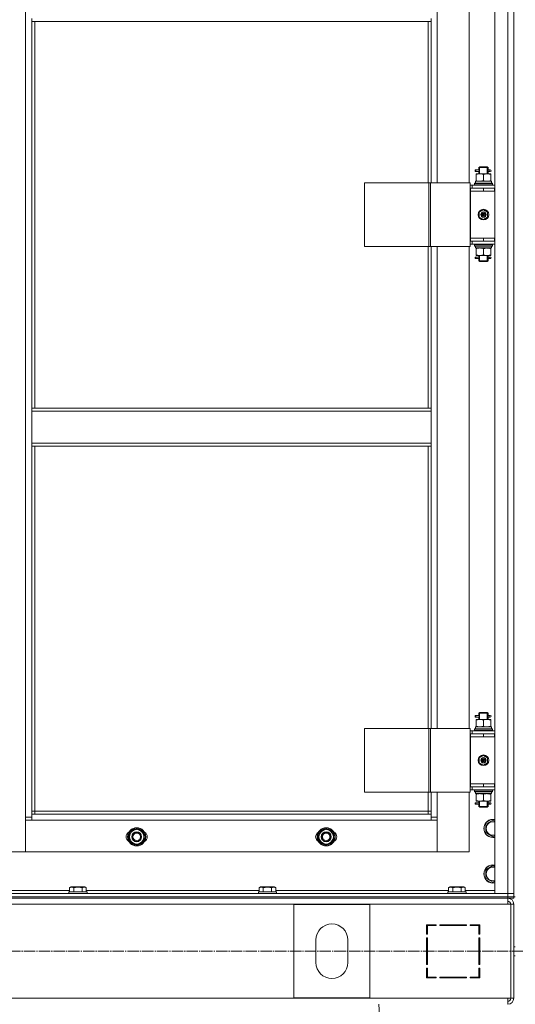
# Model space of a CAD drawing. Units: millimetres. Extents: x 0 to 32606, y -11 to 22275.
# Drawn here: x 7449 to 8103, y 15743 to 17042 of the extents above; entities that cross this region are included whole.
import ezdxf

# ---------------------------------------------------------------- set-up
doc = ezdxf.new("R2010")
doc.units = ezdxf.units.MM
doc.linetypes.add('K5LT_AXLED', pattern=[19.5, 15, -1.5, 1.5, -1.5])
doc.linetypes.add('K5LT_THIN', pattern=[0])
for name, color, linetype, true_color in [('OSI', 2, 'Continuous', 0xffff00), ('R', 1, 'Continuous', 0xff0000), ('WELDING', 7, 'Continuous', 0xffffff)]:
    doc.layers.add(name, color=color, linetype=linetype, true_color=true_color)

msp = doc.modelspace()

# ---------------------------------------------------------------- linework, layer by layer
at = {"layer": 'OSI', "color": 30, "linetype": 'K5LT_AXLED', "lineweight": 18, "true_color": 0xff8000}
for p, q in [((3847, 15812.9), (10983.2, 15812.9)), ((7922.6, 15743), (8044.5, 13733))]:
    msp.add_line(p, q, dxfattribs=at)
at = {"layer": 'R', "color": 7, "linetype": 'K5LT_THIN', "lineweight": 18}
for p, q in [((8075.8, 15888.9), (8075.8, 17680.9)), ((8092.8, 15888.9), (8092.8, 17680.9)), ((8100.8, 17680.9), (8100.8, 15888.9)), ((8100.8, 17680.9), (8100.8, 15888.9)), ((7456.8, 15989.9), (7456.8, 17579.9)), ((7999.8, 17462.9), (7999.8, 16826.9)), ((8041.8, 16826.9), (8041.8, 17462.9)), ((7464.8, 17043.9), (7464.8, 17039.9)), ((7464.8, 17039.9), (7991.8, 17039.9)), ((7464.8, 17039.9), (7464.8, 16529.4)), ((7468.8, 17039.9), (7468.8, 16529.4)), ((7987.8, 16826.9), (7987.8, 17039.9)), ((7991.8, 17043.9), (7991.8, 17039.9)), ((7991.8, 16826.9), (7991.8, 17039.9)), ((8050, 16841.9), (8050, 16843.9)), ((8050.8, 16843.9), (8050, 16843.9)), ((8050.8, 16841.9), (8050, 16841.9)), ((8050.8, 16843.9), (8050.8, 16841.9)), ((8050.8, 16843.9), (8054.9, 16843.9)), ((8050.8, 16841.9), (8054.9, 16841.9)), ((8051.3, 16838), (8051.3, 16838.9)), ((8051.3, 16838.9), (8056, 16838.9)), ((8054.9, 16843.9), (8053, 16843.9)), ((8054.9, 16841.9), (8053, 16841.9)), ((8054.8, 16846.9), (8055.8, 16847.9)), ((8054.8, 16846.9), (8060.8, 16846.9)), ((8054.8, 16844.4), (8054.8, 16846.9)), ((8054.8, 16838.9), (8054.8, 16841.4)), ((8055.7, 16846.9), (8055.7, 16847.8)), ((8055.7, 16838.9), (8055.7, 16846.9)), ((8055.8, 16847.9), (8060.8, 16847.9)), ((8056, 16838.9), (8065.5, 16838.9)), ((8060.8, 16847.9), (8065.8, 16847.9)), ((8060.8, 16846.9), (8066.8, 16846.9)), ((8065.5, 16838.9), (8070.3, 16838.9)), ((8066.8, 16846.9), (8065.8, 16847.9)), ((8065.8, 16846.9), (8065.8, 16847.8)), ((8065.8, 16838.9), (8065.8, 16846.9)), ((8066.7, 16843.9), (8068.5, 16843.9)), ((8066.7, 16841.9), (8068.5, 16841.9)), ((8066.8, 16844.4), (8066.8, 16846.9)), ((8066.8, 16838.9), (8066.8, 16841.4)), ((8068.5, 16843.9), (8069.8, 16843.9)), ((8068.5, 16841.9), (8069.8, 16841.9)), ((8070.3, 16838.9), (8070.3, 16838)), ((7903.7, 16826.9), (7903.7, 16742.9)), ((7988.9, 16826.9), (7903.7, 16826.9)), ((7988.9, 16826.9), (7988.9, 16742.9)), ((7991.1, 16826.9), (7988.9, 16826.9)), ((8043.1, 16826.9), (7991.1, 16826.9)), ((7991.1, 16826.9), (7991.1, 16742.9)), ((8043.1, 16826.9), (8043.1, 16742.9)), ((8048.8, 16826.1), (8049, 16826.4)), ((8048.8, 16826.1), (8048.8, 16824.2)), ((8072.8, 16826.1), (8048.8, 16826.1)), ((8072.6, 16826.4), (8049, 16826.4)), ((8050.3, 16828.9), (8071.3, 16828.9)), ((8050.4, 16827.5), (8050.4, 16826.4)), ((8051.3, 16838), (8051.3, 16829.7)), ((8051.3, 16828.9), (8051.3, 16829.7)), ((8060.8, 16838), (8060.8, 16829.7)), ((8070.3, 16838), (8070.3, 16829.7)), ((8070.3, 16829.7), (8070.3, 16828.9)), ((8071.3, 16826.4), (8071.3, 16828.9)), ((8072.8, 16826.1), (8072.6, 16826.4)), ((8072.8, 16826.1), (8072.8, 16824.2)), ((8045.8, 16823.9), (8043.1, 16823.9)), ((8043.8, 16819.9), (8043.1, 16819.9)), ((8043.8, 16819.9), (8060.8, 16819.9)), ((8043.8, 16815.9), (8043.8, 16819.9)), ((8060.8, 16815.9), (8043.8, 16815.9)), ((8043.8, 16815.9), (8043.8, 16753.9)), ((8043.8, 16815.9), (8060.8, 16815.9)), ((8045.8, 16823.9), (8075.8, 16823.9)), ((8045.8, 16819.9), (8045.8, 16823.9)), ((8072.8, 16824.2), (8048.8, 16824.2)), ((8048.8, 16824.2), (8049, 16823.9)), ((8060.8, 16815.9), (8060.8, 16819.9)), ((8060.8, 16819.9), (8075.3, 16819.9)), ((8060.8, 16815.9), (8075.3, 16815.9)), ((8072.8, 16824.2), (8072.6, 16823.9)), ((8075.3, 16815.9), (8075.3, 16819.9)), ((8075.3, 16819.9), (8075.8, 16819.9)), ((8075.3, 16815.9), (8075.8, 16815.9)), ((8055.3, 16788.1), (8060.8, 16791.2)), ((8055.3, 16781.7), (8055.3, 16788.1)), ((8060.8, 16791.2), (8066.3, 16788.1)), ((8066.3, 16788.1), (8066.3, 16781.7)), ((8060.8, 16778.5), (8055.3, 16781.7)), ((8066.3, 16781.7), (8060.8, 16778.5)), ((8043.1, 16749.9), (8043.8, 16749.9)), ((8060.8, 16753.9), (8043.8, 16753.9)), ((8043.8, 16753.9), (8043.8, 16749.9)), ((8060.8, 16753.9), (8043.8, 16753.9)), ((8060.8, 16749.9), (8043.8, 16749.9)), ((8045.8, 16749.9), (8045.8, 16745.9)), ((8075.3, 16753.9), (8060.8, 16753.9)), ((8060.8, 16753.9), (8060.8, 16749.9)), ((8075.3, 16749.9), (8060.8, 16749.9)), ((8075.8, 16753.9), (8075.3, 16753.9)), ((8075.3, 16753.9), (8075.3, 16749.9)), ((8075.8, 16749.9), (8075.3, 16749.9)), ((7988.9, 16742.9), (7903.7, 16742.9)), ((7987.8, 16529.4), (7987.8, 16742.9)), ((7991.1, 16742.9), (7988.9, 16742.9)), ((8043.1, 16742.9), (7991.1, 16742.9)), ((7991.8, 16529.4), (7991.8, 16742.9)), ((7999.8, 16742.9), (7999.8, 16106.9)), ((8041.8, 16106.9), (8041.8, 16742.9)), ((8043.1, 16745.9), (8045.8, 16745.9)), ((8075.8, 16745.9), (8045.8, 16745.9)), ((8048.8, 16745.6), (8049, 16745.9)), ((8048.8, 16745.6), (8048.8, 16743.7)), ((8072.8, 16745.6), (8048.8, 16745.6)), ((8072.8, 16743.7), (8048.8, 16743.7)), ((8048.8, 16743.7), (8049, 16743.4)), ((8072.6, 16743.4), (8049, 16743.4)), ((8050.3, 16740.9), (8050.4, 16742.3)), ((8050.3, 16740.9), (8050.5, 16740.9)), ((8071.3, 16740.9), (8050.5, 16740.9)), ((8051.3, 16740), (8051.3, 16740.9)), ((8051.3, 16731.7), (8051.3, 16740)), ((8060.8, 16731.7), (8060.8, 16740)), ((8070.3, 16740.9), (8070.3, 16740)), ((8070.3, 16731.7), (8070.3, 16740)), ((8071.3, 16743.4), (8071.3, 16740.9)), ((8072.8, 16745.6), (8072.6, 16745.9)), ((8072.8, 16743.7), (8072.6, 16743.4)), ((8072.8, 16745.6), (8072.8, 16743.7)), ((8050, 16726.9), (8050, 16728.9)), ((8050.8, 16728.9), (8050, 16728.9)), ((8050.8, 16726.9), (8050, 16726.9)), ((8050.8, 16728.9), (8050.8, 16726.9)), ((8050.8, 16728.9), (8054.9, 16728.9)), ((8050.8, 16726.9), (8054.9, 16726.9)), ((8051.3, 16730.9), (8051.3, 16731.7)), ((8056, 16730.9), (8051.3, 16730.9)), ((8054.9, 16728.9), (8053, 16728.9)), ((8054.9, 16726.9), (8053, 16726.9)), ((8054.8, 16729.4), (8054.8, 16730.9)), ((8054.8, 16723.9), (8054.8, 16726.4)), ((8054.8, 16723.9), (8055.8, 16722.9)), ((8054.8, 16723.9), (8060.8, 16723.9)), ((8055.7, 16723.9), (8055.7, 16730.9)), ((8055.7, 16723.9), (8055.7, 16722.9)), ((8055.8, 16722.9), (8060.8, 16722.9)), ((8065.5, 16730.9), (8056, 16730.9)), ((8060.8, 16723.9), (8066.8, 16723.9)), ((8060.8, 16722.9), (8065.8, 16722.9)), ((8070.3, 16730.9), (8065.5, 16730.9)), ((8065.8, 16723.9), (8065.8, 16730.9)), ((8066.8, 16723.9), (8065.8, 16722.9)), ((8065.8, 16723.9), (8065.8, 16722.9)), ((8066.7, 16728.9), (8068.5, 16728.9)), ((8066.7, 16726.9), (8068.5, 16726.9)), ((8066.8, 16729.4), (8066.8, 16730.9)), ((8066.8, 16723.9), (8066.8, 16726.4)), ((8068.5, 16728.9), (8069.8, 16728.9)), ((8068.5, 16726.9), (8069.8, 16726.9)), ((8070.3, 16731.7), (8070.3, 16730.9)), ((7464.8, 16529.4), (7991.8, 16529.4)), ((7464.8, 16529.4), (7464.8, 16525.4)), ((7991.8, 16529.4), (7991.8, 16525.4)), ((7464.8, 16525.4), (7991.8, 16525.4)), ((7464.8, 16483.4), (7464.8, 16525.4)), ((7991.8, 16525.4), (7991.8, 16483.4)), ((7464.8, 16483.4), (7991.8, 16483.4)), ((7464.8, 16483.4), (7464.8, 16479.4)), ((7464.8, 16479.4), (7991.8, 16479.4)), ((7464.8, 16479.4), (7464.8, 15993.9)), ((7468.8, 16479.4), (7468.8, 15997.9)), ((7987.8, 16106.9), (7987.8, 16479.4)), ((7991.8, 16483.4), (7991.8, 16479.4)), ((7991.8, 16106.9), (7991.8, 16479.4)), ((8050, 16121.9), (8050, 16123.9)), ((8050.8, 16123.9), (8050, 16123.9)), ((8050.8, 16123.9), (8050.8, 16121.9)), ((8050.8, 16123.9), (8054.9, 16123.9)), ((8054.9, 16123.9), (8053, 16123.9)), ((8054.8, 16126.9), (8055.8, 16127.9)), ((8054.8, 16126.9), (8060.8, 16126.9)), ((8054.8, 16124.4), (8054.8, 16126.9)), ((8055.7, 16126.9), (8055.7, 16127.8)), ((8055.7, 16118.9), (8055.7, 16126.9)), ((8055.8, 16127.9), (8060.8, 16127.9)), ((8060.8, 16127.9), (8065.8, 16127.9)), ((8060.8, 16126.9), (8066.8, 16126.9)), ((8066.8, 16126.9), (8065.8, 16127.9)), ((8065.8, 16126.9), (8065.8, 16127.8)), ((8065.8, 16118.9), (8065.8, 16126.9)), ((8066.7, 16123.9), (8068.5, 16123.9)), ((8066.8, 16124.4), (8066.8, 16126.9)), ((8068.5, 16123.9), (8069.8, 16123.9)), ((8050.8, 16121.9), (8050, 16121.9)), ((8050.8, 16121.9), (8054.9, 16121.9)), ((8051.3, 16118), (8051.3, 16118.9)), ((8051.3, 16118.9), (8056, 16118.9)), ((8051.3, 16118), (8051.3, 16109.7)), ((8054.9, 16121.9), (8053, 16121.9)), ((8054.8, 16118.9), (8054.8, 16121.4)), ((8056, 16118.9), (8065.5, 16118.9)), ((8060.8, 16118), (8060.8, 16109.7)), ((8065.5, 16118.9), (8070.3, 16118.9)), ((8066.7, 16121.9), (8068.5, 16121.9)), ((8066.8, 16118.9), (8066.8, 16121.4)), ((8068.5, 16121.9), (8069.8, 16121.9)), ((8070.3, 16118.9), (8070.3, 16118)), ((8070.3, 16118), (8070.3, 16109.7)), ((7903.7, 16106.9), (7903.7, 16022.9)), ((7988.9, 16106.9), (7903.7, 16106.9)), ((7988.9, 16106.9), (7988.9, 16022.9)), ((7991.1, 16106.9), (7988.9, 16106.9)), ((8043.1, 16106.9), (7991.1, 16106.9)), ((7991.1, 16106.9), (7991.1, 16022.9)), ((8043.1, 16106.9), (8043.1, 16022.9)), ((8045.8, 16103.9), (8043.1, 16103.9)), ((8043.8, 16099.9), (8043.1, 16099.9)), ((8043.8, 16099.9), (8060.8, 16099.9)), ((8043.8, 16095.9), (8043.8, 16099.9)), ((8045.8, 16103.9), (8075.8, 16103.9)), ((8045.8, 16099.9), (8045.8, 16103.9)), ((8048.8, 16106.1), (8049, 16106.4)), ((8048.8, 16106.1), (8048.8, 16104.2)), ((8072.8, 16106.1), (8048.8, 16106.1)), ((8072.8, 16104.2), (8048.8, 16104.2)), ((8048.8, 16104.2), (8049, 16103.9)), ((8072.6, 16106.4), (8049, 16106.4)), ((8050.3, 16108.9), (8071.3, 16108.9)), ((8050.4, 16107.5), (8050.4, 16106.4)), ((8051.3, 16108.9), (8051.3, 16109.7)), ((8060.8, 16095.9), (8060.8, 16099.9)), ((8060.8, 16099.9), (8075.3, 16099.9)), ((8070.3, 16109.7), (8070.3, 16108.9)), ((8071.3, 16106.4), (8071.3, 16108.9)), ((8072.8, 16106.1), (8072.6, 16106.4)), ((8072.8, 16104.2), (8072.6, 16103.9)), ((8072.8, 16106.1), (8072.8, 16104.2)), ((8075.3, 16095.9), (8075.3, 16099.9)), ((8075.3, 16099.9), (8075.8, 16099.9)), ((8043.8, 16095.9), (8060.8, 16095.9)), ((8060.8, 16095.9), (8043.8, 16095.9)), ((8043.8, 16095.9), (8043.8, 16033.9)), ((8060.8, 16095.9), (8075.3, 16095.9)), ((8075.3, 16095.9), (8075.8, 16095.9)), ((8055.3, 16068.1), (8060.8, 16071.2)), ((8055.3, 16061.7), (8055.3, 16068.1)), ((8060.8, 16058.5), (8055.3, 16061.7)), ((8060.8, 16071.2), (8066.3, 16068.1)), ((8066.3, 16061.7), (8060.8, 16058.5)), ((8066.3, 16068.1), (8066.3, 16061.7)), ((8043.8, 16033.9), (8043.8, 16029.9)), ((8060.8, 16033.9), (8043.8, 16033.9)), ((8060.8, 16033.9), (8043.8, 16033.9)), ((8075.3, 16033.9), (8060.8, 16033.9)), ((8060.8, 16033.9), (8060.8, 16029.9)), ((8075.8, 16033.9), (8075.3, 16033.9)), ((8075.3, 16033.9), (8075.3, 16029.9)), ((7988.9, 16022.9), (7903.7, 16022.9)), ((7987.8, 15997.9), (7987.8, 16022.9)), ((7991.1, 16022.9), (7988.9, 16022.9)), ((8043.1, 16022.9), (7991.1, 16022.9)), ((7991.8, 15993.9), (7991.8, 16022.9)), ((7999.8, 16022.9), (7999.8, 15989.9)), ((8041.8, 15943.9), (8041.8, 16022.9)), ((8043.1, 16029.9), (8043.8, 16029.9)), ((8043.1, 16025.9), (8045.8, 16025.9)), ((8060.8, 16029.9), (8043.8, 16029.9)), ((8045.8, 16029.9), (8045.8, 16025.9)), ((8075.8, 16025.9), (8045.8, 16025.9)), ((8048.8, 16025.6), (8049, 16025.9)), ((8048.8, 16025.6), (8048.8, 16023.7)), ((8072.8, 16025.6), (8048.8, 16025.6)), ((8072.8, 16023.7), (8048.8, 16023.7)), ((8048.8, 16023.7), (8049, 16023.4)), ((8072.6, 16023.4), (8049, 16023.4)), ((8050.3, 16020.9), (8050.4, 16022.3)), ((8050.3, 16020.9), (8050.5, 16020.9)), ((8071.3, 16020.9), (8050.5, 16020.9)), ((8051.3, 16020), (8051.3, 16020.9)), ((8051.3, 16011.7), (8051.3, 16020)), ((8075.3, 16029.9), (8060.8, 16029.9)), ((8060.8, 16011.7), (8060.8, 16020)), ((8070.3, 16020.9), (8070.3, 16020)), ((8070.3, 16011.7), (8070.3, 16020)), ((8071.3, 16023.4), (8071.3, 16020.9)), ((8072.8, 16025.6), (8072.6, 16025.9)), ((8072.8, 16023.7), (8072.6, 16023.4)), ((8072.8, 16025.6), (8072.8, 16023.7)), ((8075.8, 16029.9), (8075.3, 16029.9)), ((8050, 16006.9), (8050, 16008.9)), ((8050.8, 16008.9), (8050, 16008.9)), ((8050.8, 16006.9), (8050, 16006.9)), ((8050.8, 16008.9), (8050.8, 16006.9)), ((8050.8, 16008.9), (8054.9, 16008.9)), ((8050.8, 16006.9), (8054.9, 16006.9)), ((8051.3, 16010.9), (8051.3, 16011.7)), ((8056, 16010.9), (8051.3, 16010.9)), ((8054.9, 16008.9), (8053, 16008.9)), ((8054.9, 16006.9), (8053, 16006.9)), ((8054.8, 16009.4), (8054.8, 16010.9)), ((8055.7, 16003.9), (8055.7, 16010.9)), ((8065.5, 16010.9), (8056, 16010.9)), ((8070.3, 16010.9), (8065.5, 16010.9)), ((8065.8, 16003.9), (8065.8, 16010.9)), ((8066.7, 16008.9), (8068.5, 16008.9)), ((8066.7, 16006.9), (8068.5, 16006.9)), ((8066.8, 16009.4), (8066.8, 16010.9)), ((8068.5, 16008.9), (8069.8, 16008.9)), ((8068.5, 16006.9), (8069.8, 16006.9)), ((8070.3, 16011.7), (8070.3, 16010.9)), ((7468.8, 15997.9), (7464.8, 15997.9)), ((7464.8, 15993.9), (7464.8, 15985.9)), ((7464.8, 15993.9), (7991.8, 15993.9)), ((7468.8, 15997.9), (7987.8, 15997.9)), ((7468.8, 15997.9), (7468.8, 15993.9)), ((7987.8, 15993.9), (7987.8, 15997.9)), ((7987.8, 15997.9), (7991.8, 15997.9)), ((7991.8, 15985.9), (7991.8, 15993.9)), ((8054.8, 16003.9), (8054.8, 16006.4)), ((8054.8, 16003.9), (8055.8, 16002.9)), ((8054.8, 16003.9), (8060.8, 16003.9)), ((8055.7, 16003.9), (8055.7, 16002.9)), ((8055.8, 16002.9), (8060.8, 16002.9)), ((8060.8, 16003.9), (8066.8, 16003.9)), ((8060.8, 16002.9), (8065.8, 16002.9)), ((8066.8, 16003.9), (8065.8, 16002.9)), ((8065.8, 16003.9), (8065.8, 16002.9)), ((8066.8, 16003.9), (8066.8, 16006.4)), ((7456.8, 15989.9), (7464.8, 15989.9)), ((7456.8, 15943.9), (7456.8, 15989.9)), ((7464.8, 15985.9), (7456.8, 15985.9)), ((7456.8, 15985.9), (7456.8, 15943.9)), ((7991.8, 15985.9), (7464.8, 15985.9)), ((7991.8, 15989.9), (7999.8, 15989.9)), ((7999.8, 15985.9), (7991.8, 15985.9)), ((7999.8, 15989.9), (7999.8, 15943.9)), ((7999.8, 15943.9), (7999.8, 15985.9)), ((8063.8, 15980.4), (8073.3, 15985.9)), ((8073.3, 15985.9), (8075.8, 15984.4)), ((7593.8, 15969.4), (7603.3, 15974.9)), ((7593.8, 15963.9), (7593.8, 15969.4)), ((7603.3, 15974.9), (7612.8, 15969.4)), ((7612.8, 15969.4), (7612.8, 15963.9)), ((7843.8, 15969.4), (7853.3, 15974.9)), ((7843.8, 15963.9), (7843.8, 15969.4)), ((7853.3, 15974.9), (7862.8, 15969.4)), ((7862.8, 15969.4), (7862.8, 15963.9)), ((8063.8, 15974.9), (8063.8, 15980.4)), ((8063.8, 15969.4), (8063.8, 15974.9)), ((8073.3, 15963.9), (8063.8, 15969.4)), ((7593.8, 15958.4), (7593.8, 15963.9)), ((7603.3, 15952.9), (7593.8, 15958.4)), ((7612.8, 15958.4), (7603.3, 15952.9)), ((7613.7, 15964.9), (7612.8, 15964.9)), ((7612.8, 15963.9), (7612.8, 15958.4)), ((7612.8, 15962.8), (7613.7, 15962.8)), ((7612.8, 15961.6), (7613.5, 15961.6)), ((7843.8, 15958.4), (7843.8, 15963.9)), ((7853.3, 15952.9), (7843.8, 15958.4)), ((7862.8, 15958.4), (7853.3, 15952.9)), ((7863.7, 15964.9), (7862.8, 15964.9)), ((7862.8, 15963.9), (7862.8, 15958.4)), ((7862.8, 15962.8), (7863.7, 15962.8)), ((7862.8, 15961.6), (7863.5, 15961.6)), ((8075.8, 15965.4), (8073.3, 15963.9)), ((7414.8, 15943.9), (7456.8, 15943.9)), ((7456.8, 15943.9), (7999.8, 15943.9)), ((7999.8, 15943.9), (8041.8, 15943.9)), ((8063.8, 15920.4), (8073.3, 15925.9)), ((8063.8, 15914.9), (8063.8, 15920.4)), ((8073.3, 15925.9), (8075.8, 15924.4)), ((8063.8, 15909.4), (8063.8, 15914.9)), ((8073.3, 15903.9), (8063.8, 15909.4)), ((8075.8, 15905.4), (8073.3, 15903.9)), ((7286.8, 15892.9), (7514.8, 15892.9)), ((7513.8, 15891.1), (7514, 15891.4)), ((7513.8, 15891.1), (7513.8, 15889.2)), ((7537.8, 15891.1), (7513.8, 15891.1)), ((7537.6, 15891.4), (7514, 15891.4)), ((7514.8, 15896.7), (7516.8, 15897.9)), ((7514.8, 15896.7), (7514.8, 15891.4)), ((7534.8, 15897.9), (7516.8, 15897.9)), ((7520.3, 15896.7), (7520.3, 15891.4)), ((7531.3, 15896.7), (7531.3, 15891.4)), ((7536.8, 15896.7), (7534.8, 15897.9)), ((7536.8, 15896.7), (7536.8, 15891.4)), ((7536.8, 15892.9), (7764.8, 15892.9)), ((7537.8, 15891.1), (7537.6, 15891.4)), ((7537.8, 15891.1), (7537.8, 15889.2)), ((7763.8, 15891.1), (7764, 15891.4)), ((7763.8, 15891.1), (7763.8, 15889.2)), ((7787.8, 15891.1), (7763.8, 15891.1)), ((7787.6, 15891.4), (7764, 15891.4)), ((7764.8, 15896.7), (7766.8, 15897.9)), ((7764.8, 15896.7), (7764.8, 15891.4)), ((7784.8, 15897.9), (7766.8, 15897.9)), ((7770.3, 15896.7), (7770.3, 15891.4)), ((7781.3, 15896.7), (7781.3, 15891.4)), ((7786.8, 15896.7), (7784.8, 15897.9)), ((7786.8, 15896.7), (7786.8, 15891.4)), ((7786.8, 15892.9), (8014.8, 15892.9)), ((7787.8, 15891.1), (7787.6, 15891.4)), ((7787.8, 15891.1), (7787.8, 15889.2)), ((8013.8, 15891.1), (8014, 15891.4)), ((8013.8, 15891.1), (8013.8, 15889.2)), ((8037.8, 15891.1), (8013.8, 15891.1)), ((8037.6, 15891.4), (8014, 15891.4)), ((8014.8, 15896.7), (8016.8, 15897.9)), ((8014.8, 15896.7), (8014.8, 15891.4)), ((8034.8, 15897.9), (8016.8, 15897.9)), ((8020.3, 15896.7), (8020.3, 15891.4)), ((8031.3, 15896.7), (8031.3, 15891.4)), ((8036.8, 15896.7), (8034.8, 15897.9)), ((8036.8, 15896.7), (8036.8, 15891.4)), ((8036.8, 15892.9), (8075.8, 15892.9)), ((8037.8, 15891.1), (8037.6, 15891.4)), ((8037.8, 15891.1), (8037.8, 15889.2)), ((6708.8, 15888.9), (8092.8, 15888.9)), ((6708.8, 15884.9), (8092.8, 15884.9)), ((6708.8, 15884.9), (8092.8, 15884.9)), ((6708.8, 15882.9), (8092.8, 15882.9)), ((7537.8, 15889.2), (7513.8, 15889.2)), ((7513.8, 15889.2), (7514, 15888.9)), ((7537.8, 15889.2), (7537.6, 15888.9)), ((7787.8, 15889.2), (7763.8, 15889.2)), ((7763.8, 15889.2), (7764, 15888.9)), ((7787.8, 15889.2), (7787.6, 15888.9)), ((8037.8, 15889.2), (8013.8, 15889.2)), ((8013.8, 15889.2), (8014, 15888.9)), ((8037.8, 15889.2), (8037.6, 15888.9)), ((8092.8, 15888.9), (8075.8, 15888.9)), ((8100.8, 15888.9), (8092.8, 15888.9)), ((8092.8, 15884.9), (8092.8, 15888.9)), ((8092.8, 15888.9), (8100.8, 15888.9)), ((8100.8, 15884.9), (8092.8, 15884.9)), ((8092.8, 15884.9), (8100.8, 15884.9)), ((8092.8, 15882.9), (8092.8, 15884.9)), ((8100.8, 15882.9), (8092.8, 15882.9)), ((8092.8, 15882.9), (8092.8, 15874.9)), ((8100.8, 15884.9), (8100.8, 15888.9)), ((8100.8, 15884.9), (8102.8, 15884.9)), ((8100.8, 15882.9), (8100.8, 15884.9)), ((8092.8, 15874.9), (6708.8, 15874.9)), ((7910.8, 15874.4), (7810.8, 15874.4)), ((7810.8, 15874.4), (7810.8, 15751.4)), ((7910.8, 15751.4), (7910.8, 15874.4)), ((8092.8, 15874.9), (8096.8, 15874.9)), ((8100.8, 15874.9), (8096.8, 15874.9)), ((8096.8, 15874.9), (8096.8, 15750.9)), ((8100.8, 15874.9), (8100.8, 15750.9)), ((7998.3, 15847.9), (7985.8, 15847.9)), ((7985.8, 15847.9), (7985.8, 15835.4)), ((7986.8, 15835.4), (7986.8, 15846.9)), ((7986.8, 15846.9), (7998.3, 15846.9)), ((7998.3, 15846.9), (7998.3, 15847.9)), ((8038.3, 15847.9), (8003.3, 15847.9)), ((8003.3, 15847.9), (8003.3, 15846.9)), ((8003.3, 15846.9), (8038.3, 15846.9)), ((8022.3, 15847.9), (8021.7, 15846.9)), ((8025.1, 15846.9), (8025.7, 15847.9)), ((8031.5, 15846.9), (8032.1, 15847.9)), ((8038.3, 15846.9), (8038.3, 15847.9)), ((8043.3, 15847.9), (8043.3, 15846.9)), ((8055.8, 15847.9), (8043.3, 15847.9)), ((8045.3, 15847.9), (8043.3, 15846.9)), ((8043.3, 15846.9), (8054.8, 15846.9)), ((8054.8, 15846.9), (8054.8, 15835.4)), ((8055.8, 15835.4), (8055.8, 15847.9)), ((7839.8, 15827.9), (7839.8, 15797.9)), ((7881.8, 15797.9), (7881.8, 15827.9)), ((7985.8, 15835.4), (7986.8, 15835.4)), ((7985.8, 15830.4), (7985.8, 15795.4)), ((7986.8, 15830.4), (7985.8, 15830.4)), ((7986.8, 15795.4), (7986.8, 15830.4)), ((8054.8, 15837), (8055.8, 15837.5)), ((8054.8, 15835.4), (8055.8, 15835.4)), ((8054.8, 15830.4), (8054.8, 15795.4)), ((8055.8, 15830.4), (8054.8, 15830.4)), ((8055.8, 15795.4), (8055.8, 15830.4)), ((8055.8, 15811.2), (8054.8, 15812.2)), ((8100.8, 15818.9), (8102.8, 15818.9)), ((8100.8, 15806.9), (8102.8, 15806.9)), ((7985.8, 15795.4), (7986.8, 15795.4)), ((7986.8, 15790.4), (7985.8, 15790.4)), ((7985.8, 15790.4), (7985.8, 15777.9)), ((7986.8, 15787.6), (7985.8, 15785.9)), ((7986.8, 15778.9), (7986.8, 15790.4)), ((8054.8, 15795.4), (8055.8, 15795.4)), ((8054.8, 15790.4), (8054.8, 15778.9)), ((8055.8, 15790.4), (8054.8, 15790.4)), ((8055.8, 15777.9), (8055.8, 15790.4)), ((7985.8, 15780.1), (7986.8, 15781.8)), ((7985.8, 15777.9), (7998.3, 15777.9)), ((7998.3, 15778.9), (7986.8, 15778.9)), ((7998.3, 15777.9), (7998.3, 15778.9)), ((8003.3, 15778.9), (8003.3, 15777.9)), ((8038.3, 15778.9), (8003.3, 15778.9)), ((8003.3, 15777.9), (8038.3, 15777.9)), ((8038.3, 15777.9), (8038.3, 15778.9)), ((8043.3, 15778.9), (8043.3, 15777.9)), ((8054.8, 15778.9), (8043.3, 15778.9)), ((8043.3, 15777.9), (8055.8, 15777.9)), ((8044.8, 15777.9), (8044.8, 15778.9)), ((8054.8, 15777.9), (8054.8, 15778.9)), ((6708.8, 15750.9), (8092.8, 15750.9)), ((7810.8, 15751.4), (7910.8, 15751.4)), ((8092.8, 15750.9), (8096.8, 15750.9)), ((8092.8, 15742.9), (8092.8, 15750.9)), ((8100.8, 15750.9), (8096.8, 15750.9))]:
    msp.add_line(p, q, dxfattribs=at)
for centre, radius in [((8060.8, 16784.9), 7), ((8060.8, 16784.9), 3.49), ((8060.8, 16784.9), 3.49), ((8060.8, 16784.9), 3.25), ((8060.8, 16784.9), 3.19), ((8060.8, 16784.9), 3.19), ((8060.8, 16784.9), 2.1), ((8060.8, 16784.9), 0.9), ((8060.8, 16064.9), 7), ((8060.8, 16064.9), 3.49), ((8060.8, 16064.9), 3.49), ((8060.8, 16064.9), 3.25), ((8060.8, 16064.9), 3.19), ((8060.8, 16064.9), 3.19), ((8060.8, 16064.9), 2.1), ((8060.8, 16064.9), 0.9), ((7603.3, 15963.9), 12), ((7603.3, 15963.9), 11.8), ((7603.3, 15963.9), 6.5), ((7603.3, 15963.9), 6), ((7603.3, 15963.9), 5), ((7853.3, 15963.9), 12), ((7853.3, 15963.9), 11.8), ((7853.3, 15963.9), 6.5), ((7853.3, 15963.9), 6), ((7853.3, 15963.9), 5)]:
    msp.add_circle(centre, radius, dxfattribs=at)
for centre, radius, start, end in [((8069.8, 16842.9), 1, 270, 90), ((8069.8, 16727.9), 1, 270, 90), ((8069.8, 16122.9), 1, 270, 90), ((8069.8, 16007.9), 1, 270, 90), ((8073.3, 15974.9), 12, 77.9753, 180), ((8073.3, 15974.9), 11.8, 77.7965, 180), ((8073.3, 15974.9), 8.97, 73.8216, 180), ((7596.3, 15963.9), 7, 117.9946, 242.0054), ((7603.3, 15963.9), 10.5, 154.7912, 205.2088), ((7603.3, 15963.9), 9.5, 0, 180), ((7603.3, 15963.9), 10.5, 94.7912, 145.2088), ((7603.3, 15963.9), 10.5, 34.7912, 85.2088), ((7603.3, 15963.9), 10.5, 5.5324, 25.2088), ((7610.3, 15963.9), 7, 297.9946, 62.0054), ((7846.3, 15963.9), 7, 117.9946, 242.0054), ((7853.3, 15963.9), 10.5, 154.7912, 205.2088), ((7853.3, 15963.9), 9.5, 0, 180), ((7853.3, 15963.9), 10.5, 94.7912, 145.2088), ((7853.3, 15963.9), 10.5, 34.7912, 85.2088), ((7853.3, 15963.9), 10.5, 5.5324, 25.2088), ((7860.3, 15963.9), 7, 297.9946, 62.0054), ((8073.3, 15974.9), 12, 180, 282.0247), ((8073.3, 15974.9), 11.8, 180, 282.2035), ((8073.3, 15974.9), 8.97, 180, 286.1784), ((7603.3, 15963.9), 9.5, 180, 0), ((7603.3, 15963.9), 10.5, 214.7912, 265.2088), ((7603.3, 15963.9), 10.5, 274.7912, 325.2088), ((7603.3, 15963.9), 10.5, 334.7912, 347.3589), ((7603.3, 15963.9), 10.5, 347.3589, 353.8105), ((7853.3, 15963.9), 9.5, 180, 0), ((7853.3, 15963.9), 10.5, 214.7912, 265.2088), ((7853.3, 15963.9), 10.5, 274.7912, 325.2088), ((7853.3, 15963.9), 10.5, 334.7912, 347.3589), ((7853.3, 15963.9), 10.5, 347.3589, 353.8105), ((8073.3, 15914.9), 12, 77.9753, 180), ((8073.3, 15914.9), 11.8, 77.7965, 180), ((8073.3, 15914.9), 8.97, 73.8216, 180), ((8073.3, 15914.9), 12, 180, 282.0247), ((8073.3, 15914.9), 11.8, 180, 282.2035), ((8073.3, 15914.9), 8.97, 180, 286.1784), ((8092.8, 15874.9), 8, 0, 90), ((8092.8, 15874.9), 4, 0, 90), ((8092.4, 15874.5), 4.37, 4.8153, 85.1847), ((7860.8, 15827.9), 21, 0, 180), ((7860.8, 15797.9), 21, 180, 0), ((8056.8, 15786.5), 2, 120, 180), ((8092.8, 15750.9), 4, 270, 0), ((8092.8, 15750.9), 8, 270, 0)]:
    msp.add_arc(centre, radius, start, end, dxfattribs=at)
for centre, major_axis, ratio, start_param, end_param in [((8068.5, 16842.9), (0, 1), 0.301552, 0, 3.141593), ((8060.8, 16831.1), (0, 22.5), 0.466308, 1.667355, 1.779747), ((8060.8, 16745.8), (0, -22.5), 0.466308, -1.46282, -1.350219), ((8068.5, 16727.9), (0, 1), 0.301552, 0, 3.141593), ((8068.5, 16122.9), (0, 1), 0.301552, 0, 3.141593), ((8060.8, 16111.1), (0, 22.5), 0.466308, 1.667355, 1.779747), ((8060.8, 16025.8), (0, -22.5), 0.466308, -1.46282, -1.350219), ((8068.5, 16007.9), (0, 1), 0.301552, 0, 3.141593)]:
    msp.add_ellipse(centre, major_axis=major_axis, ratio=ratio, start_param=start_param, end_param=end_param, dxfattribs=at)
at = {"layer": 'WELDING', "color": 7, "linetype": 'K5LT_THIN', "lineweight": 18}
for p, q in [((8055, 16842.9), (8054.8, 16844.3)), ((8054.8, 16844.3), (8054.9, 16844)), ((8054.8, 16841.4), (8055, 16842.4)), ((8054.9, 16841.9), (8054.8, 16841.4)), ((8054.9, 16844), (8054.9, 16843.9)), ((8055, 16842.4), (8055, 16842.9)), ((8066.8, 16844.4), (8066.6, 16843.4)), ((8066.6, 16843.4), (8066.6, 16842.9)), ((8066.6, 16842.9), (8066.8, 16841.4)), ((8066.7, 16843.9), (8066.8, 16844.4)), ((8066.7, 16841.7), (8066.7, 16841.9)), ((8066.8, 16841.4), (8066.7, 16841.7)), ((8055, 16727.9), (8054.8, 16729.3)), ((8054.8, 16729.3), (8054.9, 16729)), ((8054.8, 16726.4), (8055, 16727.4)), ((8054.9, 16726.9), (8054.8, 16726.4)), ((8054.9, 16729), (8054.9, 16728.9)), ((8055, 16727.4), (8055, 16727.9)), ((8066.8, 16729.4), (8066.6, 16728.4)), ((8066.6, 16728.4), (8066.6, 16727.9)), ((8066.6, 16727.9), (8066.8, 16726.4)), ((8066.7, 16728.9), (8066.8, 16729.4)), ((8066.7, 16726.7), (8066.7, 16726.9)), ((8066.8, 16726.4), (8066.7, 16726.7)), ((8055, 16122.9), (8054.8, 16124.3)), ((8054.8, 16124.3), (8054.9, 16124)), ((8054.9, 16124), (8054.9, 16123.9)), ((8066.8, 16124.4), (8066.6, 16123.4)), ((8066.7, 16123.9), (8066.8, 16124.4)), ((8054.8, 16121.4), (8055, 16122.4)), ((8054.9, 16121.9), (8054.8, 16121.4)), ((8055, 16122.4), (8055, 16122.9)), ((8066.6, 16123.4), (8066.6, 16122.9)), ((8066.6, 16122.9), (8066.8, 16121.4)), ((8066.7, 16121.7), (8066.7, 16121.9)), ((8066.8, 16121.4), (8066.7, 16121.7)), ((8055, 16007.9), (8054.8, 16009.3)), ((8054.8, 16009.3), (8054.9, 16009)), ((8054.8, 16006.4), (8055, 16007.4)), ((8054.9, 16006.9), (8054.8, 16006.4)), ((8054.9, 16009), (8054.9, 16008.9)), ((8055, 16007.4), (8055, 16007.9)), ((8066.8, 16009.4), (8066.6, 16008.4)), ((8066.6, 16008.4), (8066.6, 16007.9)), ((8066.6, 16007.9), (8066.8, 16006.4)), ((8066.7, 16008.9), (8066.8, 16009.4)), ((8066.7, 16006.7), (8066.7, 16006.9)), ((8066.8, 16006.4), (8066.7, 16006.7))]:
    msp.add_line(p, q, dxfattribs=at)
for points, knots in [([(8056, 16838.9), (8055.8, 16838.9), (8055.3, 16838.9), (8054.6, 16838.8), (8054.1, 16838.7), (8053.4, 16838.6), (8052.5, 16838.4), (8051.7, 16838.2), (8051.3, 16838)], [0, 0, 0, 0, 1.548206, 2.616755, 3.724998, 4.291764, 6.613357, 9, 9, 9, 9]), ([(8060.8, 16838), (8060.4, 16838.2), (8059.6, 16838.4), (8058.6, 16838.6), (8057.8, 16838.8), (8057, 16838.8), (8056.5, 16838.9), (8056.1, 16838.9), (8056, 16838.9)], [0, 0, 0, 0, 2.494996, 4.309231, 5.73815, 7.133977, 8.472011, 9, 9, 9, 9]), ([(8065.5, 16838.9), (8065.3, 16838.9), (8064.9, 16838.9), (8064.2, 16838.8), (8063.6, 16838.7), (8062.8, 16838.6), (8061.9, 16838.4), (8061.1, 16838.2), (8060.8, 16838)], [0, 0, 0, 0, 1.192024, 2.404251, 3.60809, 4.765234, 6.955738, 9, 9, 9, 9]), ([(8070.3, 16838), (8069.8, 16838.2), (8069, 16838.4), (8068.1, 16838.6), (8067.4, 16838.7), (8066.8, 16838.8), (8066.2, 16838.9), (8065.7, 16838.9), (8065.5, 16838.9)], [0, 0, 0, 0, 2.905563, 4.375924, 5.511195, 6.679161, 7.850161, 9, 9, 9, 9]), ([(8051.3, 16829.7), (8051.8, 16829.6), (8052.5, 16829.3), (8053.5, 16829.1), (8054.2, 16829), (8054.8, 16828.9), (8055.4, 16828.9), (8055.8, 16828.9), (8056, 16828.9)], [0, 0, 0, 0, 2.905563, 4.375924, 5.511195, 6.679161, 7.850161, 9, 9, 9, 9]), ([(8056, 16828.9), (8056.3, 16828.9), (8056.7, 16828.9), (8057.3, 16828.9), (8058, 16829), (8058.8, 16829.2), (8059.7, 16829.4), (8060.4, 16829.6), (8060.8, 16829.7)], [0, 0, 0, 0, 1.192024, 2.404251, 3.60809, 4.765234, 6.955738, 9, 9, 9, 9]), ([(8060.8, 16829.7), (8061.3, 16829.5), (8062.2, 16829.3), (8063.2, 16829.1), (8063.8, 16829), (8064.3, 16828.9), (8064.8, 16828.9), (8065.3, 16828.9), (8065.9, 16828.9), (8066.4, 16828.9), (8067, 16829), (8067.7, 16829.1), (8068.8, 16829.3), (8069.7, 16829.5), (8070.3, 16829.7)], [0, 0, 0, 0, 2.72415, 3.912285, 4.716446, 5.530362, 6.353984, 7.180289, 7.997717, 8.810544, 9.605533, 10.761675, 12.184093, 15, 15, 15, 15]), ([(8060.8, 16740), (8060.2, 16740.2), (8059.4, 16740.5), (8058.4, 16740.7), (8057.8, 16740.8), (8057.3, 16740.8), (8056.8, 16740.9), (8056.2, 16740.9), (8055.7, 16740.9), (8055.2, 16740.9), (8054.6, 16740.8), (8053.9, 16740.7), (8052.8, 16740.5), (8051.9, 16740.2), (8051.3, 16740)], [0, 0, 0, 0, 2.72415, 3.912285, 4.716446, 5.530362, 6.353984, 7.180289, 7.997717, 8.810544, 9.605533, 10.761675, 12.184093, 15, 15, 15, 15]), ([(8065.5, 16740.9), (8065.3, 16740.9), (8064.8, 16740.9), (8064.1, 16740.8), (8063.6, 16740.7), (8062.9, 16740.6), (8062, 16740.4), (8061.2, 16740.2), (8060.8, 16740)], [0, 0, 0, 0, 1.548206, 2.616755, 3.724998, 4.291764, 6.613357, 9, 9, 9, 9]), ([(8070.3, 16740), (8069.9, 16740.2), (8069.1, 16740.4), (8068.1, 16740.6), (8067.3, 16740.8), (8066.5, 16740.8), (8066, 16740.9), (8065.6, 16740.9), (8065.5, 16740.9)], [0, 0, 0, 0, 2.494996, 4.309231, 5.73815, 7.133977, 8.472011, 9, 9, 9, 9]), ([(8051.3, 16731.7), (8051.8, 16731.6), (8052.5, 16731.3), (8053.5, 16731.1), (8054.2, 16731), (8054.8, 16730.9), (8055.4, 16730.9), (8055.8, 16730.9), (8056, 16730.9)], [0, 0, 0, 0, 2.905563, 4.375924, 5.511195, 6.679161, 7.850161, 9, 9, 9, 9]), ([(8056, 16730.9), (8056.3, 16730.9), (8056.7, 16730.9), (8057.3, 16730.9), (8058, 16731), (8058.8, 16731.2), (8059.7, 16731.4), (8060.4, 16731.6), (8060.8, 16731.7)], [0, 0, 0, 0, 1.192024, 2.404251, 3.60809, 4.765234, 6.955738, 9, 9, 9, 9]), ([(8060.8, 16731.7), (8061.3, 16731.6), (8062, 16731.3), (8063, 16731.1), (8063.7, 16731), (8064.3, 16730.9), (8064.9, 16730.9), (8065.3, 16730.9), (8065.5, 16730.9)], [0, 0, 0, 0, 2.905563, 4.375924, 5.511195, 6.679161, 7.850161, 9, 9, 9, 9]), ([(8065.5, 16730.9), (8065.8, 16730.9), (8066.2, 16730.9), (8066.8, 16730.9), (8067.5, 16731), (8068.3, 16731.2), (8069.2, 16731.4), (8069.9, 16731.6), (8070.3, 16731.7)], [0, 0, 0, 0, 1.192024, 2.404251, 3.60809, 4.765234, 6.955738, 9, 9, 9, 9]), ([(8056, 16118.9), (8055.8, 16118.9), (8055.3, 16118.9), (8054.6, 16118.8), (8054.1, 16118.7), (8053.4, 16118.6), (8052.5, 16118.4), (8051.7, 16118.2), (8051.3, 16118)], [0, 0, 0, 0, 1.548206, 2.616755, 3.724998, 4.291764, 6.613357, 9, 9, 9, 9]), ([(8060.8, 16118), (8060.4, 16118.2), (8059.6, 16118.4), (8058.6, 16118.6), (8057.8, 16118.8), (8057, 16118.8), (8056.5, 16118.9), (8056.1, 16118.9), (8056, 16118.9)], [0, 0, 0, 0, 2.494996, 4.309231, 5.73815, 7.133977, 8.472011, 9, 9, 9, 9]), ([(8065.5, 16118.9), (8065.3, 16118.9), (8064.9, 16118.9), (8064.2, 16118.8), (8063.6, 16118.7), (8062.8, 16118.6), (8061.9, 16118.4), (8061.1, 16118.2), (8060.8, 16118)], [0, 0, 0, 0, 1.192024, 2.404251, 3.60809, 4.765234, 6.955738, 9, 9, 9, 9]), ([(8070.3, 16118), (8069.8, 16118.2), (8069, 16118.4), (8068.1, 16118.6), (8067.4, 16118.7), (8066.8, 16118.8), (8066.2, 16118.9), (8065.7, 16118.9), (8065.5, 16118.9)], [0, 0, 0, 0, 2.905563, 4.375924, 5.511195, 6.679161, 7.850161, 9, 9, 9, 9]), ([(8051.3, 16109.7), (8051.8, 16109.6), (8052.5, 16109.3), (8053.5, 16109.1), (8054.2, 16109), (8054.8, 16108.9), (8055.4, 16108.9), (8055.8, 16108.9), (8056, 16108.9)], [0, 0, 0, 0, 2.905563, 4.375924, 5.511195, 6.679161, 7.850161, 9, 9, 9, 9]), ([(8056, 16108.9), (8056.3, 16108.9), (8056.7, 16108.9), (8057.3, 16108.9), (8058, 16109), (8058.8, 16109.2), (8059.7, 16109.4), (8060.4, 16109.6), (8060.8, 16109.7)], [0, 0, 0, 0, 1.192024, 2.404251, 3.60809, 4.765234, 6.955738, 9, 9, 9, 9]), ([(8060.8, 16109.7), (8061.3, 16109.5), (8062.2, 16109.3), (8063.2, 16109.1), (8063.8, 16109), (8064.3, 16108.9), (8064.8, 16108.9), (8065.3, 16108.9), (8065.9, 16108.9), (8066.4, 16108.9), (8067, 16109), (8067.7, 16109.1), (8068.8, 16109.3), (8069.7, 16109.5), (8070.3, 16109.7)], [0, 0, 0, 0, 2.72415, 3.912285, 4.716446, 5.530362, 6.353984, 7.180289, 7.997717, 8.810544, 9.605533, 10.761675, 12.184093, 15, 15, 15, 15]), ([(8060.8, 16020), (8060.2, 16020.2), (8059.4, 16020.5), (8058.4, 16020.7), (8057.8, 16020.8), (8057.3, 16020.8), (8056.8, 16020.9), (8056.2, 16020.9), (8055.7, 16020.9), (8055.2, 16020.9), (8054.6, 16020.8), (8053.9, 16020.7), (8052.8, 16020.5), (8051.9, 16020.2), (8051.3, 16020)], [0, 0, 0, 0, 2.72415, 3.912285, 4.716446, 5.530362, 6.353984, 7.180289, 7.997717, 8.810544, 9.605533, 10.761675, 12.184093, 15, 15, 15, 15]), ([(8065.5, 16020.9), (8065.3, 16020.9), (8064.8, 16020.9), (8064.1, 16020.8), (8063.6, 16020.7), (8062.9, 16020.6), (8062, 16020.4), (8061.2, 16020.2), (8060.8, 16020)], [0, 0, 0, 0, 1.548206, 2.616755, 3.724998, 4.291764, 6.613357, 9, 9, 9, 9]), ([(8070.3, 16020), (8069.9, 16020.2), (8069.1, 16020.4), (8068.1, 16020.6), (8067.3, 16020.8), (8066.5, 16020.8), (8066, 16020.9), (8065.6, 16020.9), (8065.5, 16020.9)], [0, 0, 0, 0, 2.494996, 4.309231, 5.73815, 7.133977, 8.472011, 9, 9, 9, 9]), ([(8051.3, 16011.7), (8051.8, 16011.6), (8052.5, 16011.3), (8053.5, 16011.1), (8054.2, 16011), (8054.8, 16010.9), (8055.4, 16010.9), (8055.8, 16010.9), (8056, 16010.9)], [0, 0, 0, 0, 2.905563, 4.375924, 5.511195, 6.679161, 7.850161, 9, 9, 9, 9]), ([(8056, 16010.9), (8056.3, 16010.9), (8056.7, 16010.9), (8057.3, 16010.9), (8058, 16011), (8058.8, 16011.2), (8059.7, 16011.4), (8060.4, 16011.6), (8060.8, 16011.7)], [0, 0, 0, 0, 1.192024, 2.404251, 3.60809, 4.765234, 6.955738, 9, 9, 9, 9]), ([(8060.8, 16011.7), (8061.3, 16011.6), (8062, 16011.3), (8063, 16011.1), (8063.7, 16011), (8064.3, 16010.9), (8064.9, 16010.9), (8065.3, 16010.9), (8065.5, 16010.9)], [0, 0, 0, 0, 2.905563, 4.375924, 5.511195, 6.679161, 7.850161, 9, 9, 9, 9]), ([(8065.5, 16010.9), (8065.8, 16010.9), (8066.2, 16010.9), (8066.8, 16010.9), (8067.5, 16011), (8068.3, 16011.2), (8069.2, 16011.4), (8069.9, 16011.6), (8070.3, 16011.7)], [0, 0, 0, 0, 1.192024, 2.404251, 3.60809, 4.765234, 6.955738, 9, 9, 9, 9]), ([(7520.3, 15896.7), (7520, 15896.9), (7519.6, 15897.1), (7519.1, 15897.3), (7518.8, 15897.4), (7518.5, 15897.5), (7518.3, 15897.5), (7518, 15897.6), (7517.7, 15897.6), (7517.4, 15897.6), (7517.1, 15897.6), (7516.7, 15897.5), (7516.3, 15897.4), (7515.6, 15897.2), (7515.1, 15896.9), (7514.8, 15896.7)], [0, 0, 0, 0, 2.912728, 3.529104, 4.366059, 5.20805, 5.90491, 6.841792, 7.68611, 8.552187, 9.436385, 10.31786, 11.611268, 13.263681, 16, 16, 16, 16]), ([(7531.3, 15896.7), (7530.8, 15896.9), (7530.2, 15897), (7529.4, 15897.2), (7528.8, 15897.3), (7528.3, 15897.4), (7527.8, 15897.5), (7527.2, 15897.5), (7526.6, 15897.6), (7526, 15897.6), (7525.4, 15897.6), (7524.8, 15897.6), (7524.1, 15897.5), (7523.2, 15897.4), (7521.9, 15897.2), (7520.9, 15896.9), (7520.3, 15896.7)], [0, 0, 0, 0, 2.142801, 3.094773, 3.749673, 4.638938, 5.533553, 6.273967, 7.269403, 8.166492, 9.086699, 10.026159, 10.962726, 12.336972, 14.092661, 17, 17, 17, 17]), ([(7536.8, 15896.7), (7536.4, 15896.9), (7536, 15897.1), (7535.5, 15897.3), (7535.3, 15897.4), (7535, 15897.5), (7534.7, 15897.5), (7534.4, 15897.6), (7534.1, 15897.6), (7533.8, 15897.6), (7533.5, 15897.6), (7533.2, 15897.5), (7532.7, 15897.4), (7532.1, 15897.2), (7531.6, 15896.9), (7531.3, 15896.7)], [0, 0, 0, 0, 2.912728, 3.529104, 4.366059, 5.20805, 5.90491, 6.841792, 7.68611, 8.552187, 9.436385, 10.31786, 11.611268, 13.263681, 16, 16, 16, 16]), ([(7770.3, 15896.7), (7770, 15896.9), (7769.6, 15897.1), (7769.1, 15897.3), (7768.8, 15897.4), (7768.5, 15897.5), (7768.3, 15897.5), (7768, 15897.6), (7767.7, 15897.6), (7767.4, 15897.6), (7767.1, 15897.6), (7766.7, 15897.5), (7766.3, 15897.4), (7765.6, 15897.2), (7765.1, 15896.9), (7764.8, 15896.7)], [0, 0, 0, 0, 2.912728, 3.529104, 4.366059, 5.20805, 5.90491, 6.841792, 7.68611, 8.552187, 9.436385, 10.31786, 11.611268, 13.263681, 16, 16, 16, 16]), ([(7781.3, 15896.7), (7780.8, 15896.9), (7780.2, 15897), (7779.4, 15897.2), (7778.8, 15897.3), (7778.3, 15897.4), (7777.8, 15897.5), (7777.2, 15897.5), (7776.6, 15897.6), (7776, 15897.6), (7775.4, 15897.6), (7774.8, 15897.6), (7774.1, 15897.5), (7773.2, 15897.4), (7771.9, 15897.2), (7770.9, 15896.9), (7770.3, 15896.7)], [0, 0, 0, 0, 2.142801, 3.094773, 3.749673, 4.638938, 5.533553, 6.273967, 7.269403, 8.166492, 9.086699, 10.026159, 10.962726, 12.336972, 14.092661, 17, 17, 17, 17]), ([(7786.8, 15896.7), (7786.4, 15896.9), (7786, 15897.1), (7785.5, 15897.3), (7785.3, 15897.4), (7785, 15897.5), (7784.7, 15897.5), (7784.4, 15897.6), (7784.1, 15897.6), (7783.8, 15897.6), (7783.5, 15897.6), (7783.2, 15897.5), (7782.7, 15897.4), (7782.1, 15897.2), (7781.6, 15896.9), (7781.3, 15896.7)], [0, 0, 0, 0, 2.912728, 3.529104, 4.366059, 5.20805, 5.90491, 6.841792, 7.68611, 8.552187, 9.436385, 10.31786, 11.611268, 13.263681, 16, 16, 16, 16]), ([(8020.3, 15896.7), (8020, 15896.9), (8019.6, 15897.1), (8019.1, 15897.3), (8018.8, 15897.4), (8018.5, 15897.5), (8018.3, 15897.5), (8018, 15897.6), (8017.7, 15897.6), (8017.4, 15897.6), (8017.1, 15897.6), (8016.7, 15897.5), (8016.3, 15897.4), (8015.6, 15897.2), (8015.1, 15896.9), (8014.8, 15896.7)], [0, 0, 0, 0, 2.912728, 3.529104, 4.366059, 5.20805, 5.90491, 6.841792, 7.68611, 8.552187, 9.436385, 10.31786, 11.611268, 13.263681, 16, 16, 16, 16]), ([(8031.3, 15896.7), (8030.8, 15896.9), (8030.2, 15897), (8029.4, 15897.2), (8028.8, 15897.3), (8028.3, 15897.4), (8027.8, 15897.5), (8027.2, 15897.5), (8026.6, 15897.6), (8026, 15897.6), (8025.4, 15897.6), (8024.8, 15897.6), (8024.1, 15897.5), (8023.2, 15897.4), (8021.9, 15897.2), (8020.9, 15896.9), (8020.3, 15896.7)], [0, 0, 0, 0, 2.142801, 3.094773, 3.749673, 4.638938, 5.533553, 6.273967, 7.269403, 8.166492, 9.086699, 10.026159, 10.962726, 12.336972, 14.092661, 17, 17, 17, 17]), ([(8036.8, 15896.7), (8036.4, 15896.9), (8036, 15897.1), (8035.5, 15897.3), (8035.3, 15897.4), (8035, 15897.5), (8034.7, 15897.5), (8034.4, 15897.6), (8034.1, 15897.6), (8033.8, 15897.6), (8033.5, 15897.6), (8033.2, 15897.5), (8032.7, 15897.4), (8032.1, 15897.2), (8031.6, 15896.9), (8031.3, 15896.7)], [0, 0, 0, 0, 2.912728, 3.529104, 4.366059, 5.20805, 5.90491, 6.841792, 7.68611, 8.552187, 9.436385, 10.31786, 11.611268, 13.263681, 16, 16, 16, 16])]:
    msp.add_open_spline(points, degree=3, knots=knots, dxfattribs=at)

doc.saveas('drawing.dxf')
